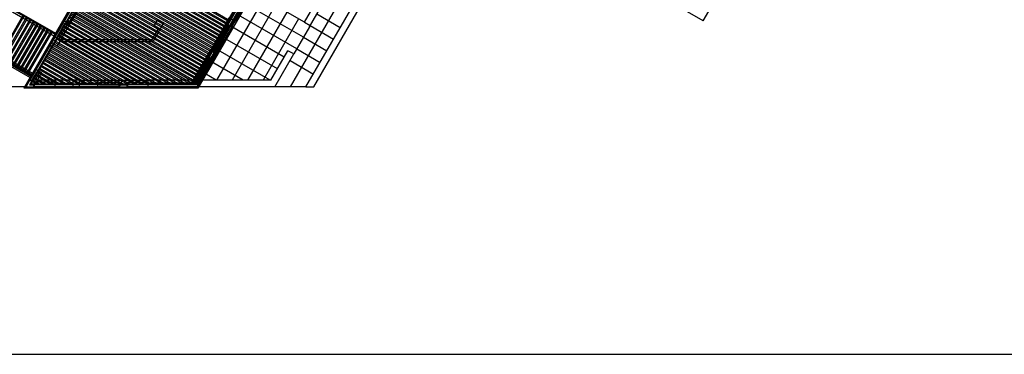
# Model space of a CAD drawing. Units: inches. Extents: x 0 to 16.6, y 0 to 36.1.
# Drawn here: x 4.3 to 4.9, y 13 to 13.2 of the extents above; entities that cross this region are included whole.
import ezdxf

# ---------------------------------------------------------------- set-up
doc = ezdxf.new("R2010")
doc.units = ezdxf.units.IN
doc.header["$MEASUREMENT"] = 0
doc.layers.add('MARGEN', color=6, linetype='Continuous')

msp = doc.modelspace()

# ---------------------------------------------------------------- linework, layer by layer
at = {"layer": 'MARGEN', "color": 8}
for p, q in [((4.71808, 13.21974, 64.19421), (4.48694, 13.35319, 64.0832)), ((4.46756, 13.17968, 49.27708), (4.54795, 13.31893, 49.27796)), ((4.477, 13.17968, 49.28764), (4.55504, 13.31485, 49.28849)), ((4.48172, 13.17968, 49.28765), (4.55857, 13.3128, 49.28849)), ((4.47888, 13.30551, 20.90155), (4.40718, 13.18132, 20.98192)), ((4.47959, 13.3051, 20.90155), (4.40812, 13.18132, 20.98166)), ((4.47994, 13.30489, 20.90155), (4.40847, 13.18111, 20.98166)), ((4.38076, 13.30389, 35.12153), (4.30999, 13.18132, 35.12153)), ((4.4808, 13.30393, 35.17979), (4.41013, 13.18152, 35.121)), ((4.48374, 13.30412, 21.00059), (4.41142, 13.17887, 20.94044)), ((4.71808, 13.21974, 56.1734), (4.76385, 13.29902, 56.1734)), ((4.47606, 13.21891, -7.40416), (4.5067, 13.27199, -7.40383)), ((4.47914, 13.21607, -7.40417), (4.51228, 13.27348, -7.40381)), ((4.43086, 13.21989, 631.02506), (4.35656, 13.26278, 631.014)), ((4.42727, 13.21366, 631.02553), (4.35296, 13.25656, 631.01447)), ((4.42768, 13.21437, 631.02553), (4.35337, 13.25727, 631.01447)), ((4.42833, 13.2155, 631.02537), (4.35403, 13.2584, 631.01431)), ((4.42874, 13.21621, 631.02537), (4.35443, 13.25911, 631.01431)), ((4.42939, 13.21734, 631.02522), (4.35509, 13.26024, 631.01416)), ((4.4298, 13.21805, 631.02522), (4.3555, 13.26095, 631.01416)), ((4.43045, 13.21918, 631.02506), (4.35615, 13.26208, 631.014)), ((4.45576, 13.25894, 20.9696), (4.43329, 13.22002, 20.95091)), ((4.434, 13.21961, 20.94736), (4.45647, 13.25853, 20.9476)), ((4.45647, 13.25853, 20.9785), (4.434, 13.21961, 20.95981)), ((4.42408, 13.20815, 631.02601), (4.34978, 13.25105, 631.01495)), ((4.42449, 13.20885, 631.02601), (4.35019, 13.25175, 631.01495)), ((4.42514, 13.20999, 631.02585), (4.35084, 13.25288, 631.01479)), ((4.42555, 13.21069, 631.02585), (4.35125, 13.25359, 631.01479)), ((4.42621, 13.21182, 631.02569), (4.3519, 13.25472, 631.01463)), ((4.42661, 13.21253, 631.02569), (4.35231, 13.25543, 631.01463)), ((4.42025, 13.2015, 631.02664), (4.34594, 13.2444, 631.01558)), ((4.4209, 13.20263, 631.02648), (4.3466, 13.24553, 631.01542)), ((4.42131, 13.20334, 631.02648), (4.347, 13.24624, 631.01542)), ((4.42196, 13.20447, 631.02632), (4.34766, 13.24737, 631.01526)), ((4.42237, 13.20518, 631.02632), (4.34807, 13.24808, 631.01526)), ((4.42302, 13.20631, 631.02632), (4.34872, 13.24921, 631.01526)), ((4.42343, 13.20702, 631.02632), (4.34913, 13.24992, 631.01526)), ((4.34095, 13.23984, 35.12153), (4.30575, 13.17887, 35.12153)), ((4.34268, 13.2412, 55.81797), (4.30952, 13.18377, 3.10044)), ((4.34374, 13.24058, 55.87756), (4.32474, 13.20767, 25.66283)), ((4.3425, 13.2413, 13.97926), (4.33024, 13.22005, 2.43391)), ((4.41706, 13.19598, 631.02711), (4.34276, 13.23888, 631.01605)), ((4.41771, 13.19712, 631.02695), (4.34341, 13.24001, 631.01589)), ((4.41812, 13.19782, 631.02695), (4.34382, 13.24072, 631.01589)), ((4.41878, 13.19895, 631.0268), (4.34447, 13.24185, 631.01574)), ((4.41918, 13.19966, 631.0268), (4.34488, 13.24256, 631.01574)), ((4.41984, 13.20079, 631.02664), (4.34553, 13.24369, 631.01558)), ((4.32435, 13.21026, 14.0961), (4.28543, 13.23274, 14.14762)), ((4.32514, 13.21122, 14.09586), (4.28622, 13.23369, 14.14738)), ((4.32555, 13.21193, 14.09586), (4.28663, 13.2344, 14.14738)), ((4.41347, 13.18976, 631.02759), (4.33917, 13.23266, 631.01653)), ((4.41388, 13.19047, 631.02759), (4.33957, 13.23337, 631.01653)), ((4.41453, 13.1916, 631.02743), (4.34023, 13.2345, 631.01637)), ((4.41494, 13.19231, 631.02743), (4.34064, 13.23521, 631.01637)), ((4.41559, 13.19344, 631.02727), (4.34129, 13.23634, 631.01621)), ((4.416, 13.19415, 631.02727), (4.3417, 13.23704, 631.01621)), ((4.41665, 13.19528, 631.02711), (4.34235, 13.23818, 631.01605)), ((4.45129, 13.23322, -7.4147), (4.42274, 13.18377, 99.85278)), ((4.33327, 13.21877, -0.40563), (4.33837, 13.22761, -11.00334)), ((4.33862, 13.22747, -11.00332), (4.33352, 13.21863, -0.40562)), ((4.33929, 13.22756, -7.51648), (4.33377, 13.21801, -3.92794)), ((4.33887, 13.22733, -11.00334), (4.33377, 13.21849, -0.40563)), ((4.41028, 13.18425, 631.02806), (4.33598, 13.22714, 631.017)), ((4.41069, 13.18495, 631.02806), (4.33639, 13.22785, 631.017)), ((4.41135, 13.18608, 631.0279), (4.33704, 13.22898, 631.01684)), ((4.41175, 13.18679, 631.0279), (4.33745, 13.22969, 631.01684)), ((4.41241, 13.18792, 631.02774), (4.3381, 13.23082, 631.01668)), ((4.41282, 13.18863, 631.02774), (4.33851, 13.23153, 631.01668)), ((4.45836, 13.22913, -7.4147), (4.43217, 13.18377, 90.98979)), ((4.29085, 13.198, 7.11437), (4.30515, 13.22277, 7.11437)), ((4.29155, 13.19759, 7.11437), (4.30585, 13.22236, 7.11437)), ((4.29297, 13.19677, 7.11437), (4.30727, 13.22154, 7.11437)), ((4.29368, 13.19636, 7.11437), (4.30798, 13.22113, 7.11437)), ((4.40071, 13.18091, 631.02784), (4.33214, 13.2205, 631.01763)), ((4.40332, 13.18091, 631.02797), (4.3328, 13.22163, 631.01747)), ((4.40495, 13.18091, 631.02815), (4.33321, 13.22234, 631.01747)), ((4.40756, 13.18092, 631.02829), (4.33386, 13.22347, 631.01732)), ((4.40857, 13.18128, 631.02838), (4.33427, 13.22418, 631.01732)), ((4.40922, 13.18241, 631.02822), (4.33492, 13.22531, 631.01716)), ((4.40963, 13.18311, 631.02822), (4.33533, 13.22601, 631.01716)), ((4.46544, 13.22504, -7.4147), (4.44161, 13.18377, 82.1268)), ((4.47252, 13.22096, -7.4147), (4.45105, 13.18377, 73.26381)), ((4.48368, 13.22395, -7.41434), (4.49783, 13.21578, 56.3478)), ((4.29509, 13.19555, 7.11437), (4.30939, 13.22031, 7.11437)), ((4.2958, 13.19514, 7.11437), (4.3101, 13.21991, 7.11437)), ((4.29722, 13.19432, 7.11437), (4.31151, 13.21909, 7.11437)), ((4.29792, 13.19391, 7.11437), (4.31222, 13.21868, 7.11437)), ((4.29934, 13.1931, 7.11437), (4.31364, 13.21786, 7.11437)), ((4.30005, 13.19269, 7.11437), (4.31435, 13.21745, 7.11437)), ((4.30146, 13.19187, 7.11437), (4.31576, 13.21664, 7.11437)), ((4.30217, 13.19146, 7.11437), (4.31647, 13.21623, 7.11437)), ((4.30358, 13.19064, 7.11437), (4.31788, 13.21541, 7.11437)), ((4.30429, 13.19024, 7.11437), (4.31859, 13.215, 7.11437)), ((4.33024, 13.22005, -3.92794), (4.32452, 13.21016, 13.93555)), ((4.33068, 13.21838, -2.01099), (4.32559, 13.20955, 13.93555)), ((4.3321, 13.21756, -11.0005), (4.32702, 13.20877, -11.0005)), ((4.33377, 13.21801, -11.0005), (4.32809, 13.20816, -11.0005)), ((4.38797, 13.18091, 631.02689), (4.32896, 13.21498, 631.01811)), ((4.39059, 13.18091, 631.02702), (4.32961, 13.21611, 631.01795)), ((4.39222, 13.18091, 631.02721), (4.33002, 13.21682, 631.01795)), ((4.33024, 13.22005, -3.92794), (4.33377, 13.21801, -3.92794)), ((4.39483, 13.18091, 631.02734), (4.33067, 13.21795, 631.01779)), ((4.33068, 13.21838, -3.92794), (4.3321, 13.21756, -3.92794)), ((4.39646, 13.18091, 631.02752), (4.33108, 13.21866, 631.01779)), ((4.39907, 13.18091, 631.02766), (4.33174, 13.21979, 631.01763)), ((4.33327, 13.21877, -0.40563), (4.33307, 13.21842, -0.40557)), ((4.33377, 13.21849, -0.40563), (4.33356, 13.21813, -0.40557)), ((4.43196, 13.21607, 20.95811), (4.41095, 13.17968, 20.94063)), ((4.42842, 13.21811, 28.04875), (4.41902, 13.20184, 28.04093)), ((4.4206, 13.20092, 26.90014), (4.43, 13.2172, 20.958)), ((4.42096, 13.20072, 26.90014), (4.43035, 13.217, 20.958)), ((4.43125, 13.21648, 20.94921), (4.42185, 13.2002, 20.94139)), ((4.43196, 13.21607, 28.04875), (4.42256, 13.19979, 28.04093)), ((4.43196, 13.21607, 28.04875), (4.42256, 13.19979, 28.04093)), ((4.47914, 13.21607, -7.40417), (4.4697, 13.19973, 28.04785)), ((4.47914, 13.21607, -7.40417), (4.4697, 13.19973, 28.04785)), ((4.47606, 13.21892, -7.41434), (4.47959, 13.21687, -7.41434)), ((4.47959, 13.21687, -7.41434), (4.49375, 13.2087, 56.3478)), ((4.31084, 13.18646, 14.09461), (4.27245, 13.20862, 14.14543)), ((4.31104, 13.18681, 14.09461), (4.27265, 13.20897, 14.14543)), ((4.31145, 13.18752, 14.09461), (4.27306, 13.20968, 14.14543)), ((4.30571, 13.18942, 7.11437), (4.32001, 13.21419, 7.11437)), ((4.30641, 13.18901, 7.11437), (4.32071, 13.21378, 7.11437)), ((4.30783, 13.18819, 7.11437), (4.32213, 13.21296, 7.11437)), ((4.30854, 13.18778, 7.11437), (4.32284, 13.21255, 7.11437)), ((4.32248, 13.20662, 13.93606), (4.32452, 13.21016, 13.93555)), ((4.32452, 13.21016, -2.94144), (4.3235, 13.20838, -3.90762)), ((4.37361, 13.18091, 631.02576), (4.32537, 13.20876, 631.01858)), ((4.37524, 13.18091, 631.02594), (4.32577, 13.20947, 631.01858)), ((4.37785, 13.18091, 631.02608), (4.32643, 13.2106, 631.01842)), ((4.37949, 13.18091, 631.02626), (4.32684, 13.21131, 631.01842)), ((4.3821, 13.18091, 631.02639), (4.32749, 13.21244, 631.01826)), ((4.38373, 13.18091, 631.02658), (4.3279, 13.21314, 631.01826)), ((4.38634, 13.18091, 631.02671), (4.32855, 13.21427, 631.01811)), ((4.47551, 13.2098, -7.41434), (4.48966, 13.20163, 56.3478)), ((4.30984, 13.18514, 14.09485), (4.2711, 13.20751, 14.14613)), ((4.31043, 13.18575, 14.09461), (4.27204, 13.20791, 14.14543)), ((4.32269, 13.20413, 22.41484), (4.31058, 13.18316, 3.16005)), ((4.32248, 13.20662, -4.57545), (4.31166, 13.18787, 2.47382)), ((4.32163, 13.20474, 3.0968), (4.32368, 13.20828, 3.09628)), ((4.36087, 13.18091, 631.02481), (4.32218, 13.20324, 631.01905)), ((4.36251, 13.18091, 631.025), (4.32259, 13.20395, 631.01905)), ((4.32474, 13.20767, 10.18033), (4.32269, 13.20413, 17.26102)), ((4.36512, 13.18091, 631.02513), (4.32324, 13.20508, 631.0189)), ((4.36675, 13.18091, 631.02531), (4.32365, 13.20579, 631.0189)), ((4.36936, 13.18091, 631.02545), (4.3243, 13.20692, 631.01874)), ((4.371, 13.18091, 631.02563), (4.32471, 13.20763, 631.01874)), ((4.32806, 13.20812, 13.93875), (4.32602, 13.20458, 21.01944)), ((4.38399, 13.20693, 404.85681), (4.32738, 13.20693, 27.48556)), ((4.38328, 13.20816, 400.13965), (4.32799, 13.20816, 31.58677)), ((4.47142, 13.20272, -7.41434), (4.48558, 13.19455, 56.3478)), ((4.34813, 13.18091, 631.02387), (4.319, 13.19773, 631.01953)), ((4.34977, 13.18091, 631.02405), (4.31941, 13.19844, 631.01953)), ((4.35238, 13.18091, 631.02418), (4.32006, 13.19957, 631.01937)), ((4.35401, 13.18091, 631.02436), (4.32047, 13.20027, 631.01937)), ((4.35663, 13.18091, 631.0245), (4.32112, 13.20141, 631.01921)), ((4.35826, 13.18091, 631.02468), (4.32153, 13.20211, 631.01921)), ((4.40859, 13.18377, 24.58159), (4.41698, 13.1983, 28.03821)), ((4.4097, 13.18203, 33.79753), (4.41856, 13.19739, 28.19195)), ((4.40993, 13.18162, 33.87212), (4.41891, 13.19718, 28.19195)), ((4.41981, 13.19666, 20.93969), (4.41072, 13.18091, 20.93213)), ((4.45577, 13.18377, 28.04774), (4.46606, 13.2016, 28.04785)), ((4.45813, 13.17968, 28.04772), (4.4697, 13.19973, 28.04785)), ((4.33278, 13.18091, 631.02278), (4.31516, 13.19108, 631.02016)), ((4.3354, 13.18091, 631.02292), (4.31581, 13.19221, 631.02)), ((4.33703, 13.18091, 631.0231), (4.31622, 13.19292, 631.02)), ((4.33964, 13.18091, 631.02323), (4.31687, 13.19405, 631.01984)), ((4.34128, 13.18091, 631.02342), (4.31728, 13.19476, 631.01984)), ((4.34389, 13.18091, 631.02355), (4.31794, 13.19589, 631.01969)), ((4.34552, 13.18091, 631.02373), (4.31834, 13.1966, 631.01969)), ((4.41095, 13.17968, 24.07825), (4.42052, 13.19625, 28.04875)), ((4.46734, 13.19564, -7.41434), (4.48149, 13.18747, 56.36789)), ((4.31309, 13.19035, 2.06392), (4.30929, 13.18377, -3.9761)), ((4.31353, 13.18867, -2.20503), (4.31035, 13.18316, -7.27065)), ((4.31841, 13.18091, 631.02165), (4.31157, 13.18486, 631.02063)), ((4.31495, 13.18786, -2.20503), (4.31176, 13.18234, -7.27065)), ((4.32005, 13.18091, 631.02184), (4.31198, 13.18557, 631.02063)), ((4.32266, 13.18091, 631.02197), (4.31263, 13.1867, 631.02048)), ((4.31662, 13.18831, 2.06392), (4.31282, 13.18173, 7.3436)), ((4.32429, 13.18091, 631.02215), (4.31304, 13.1874, 631.02048)), ((4.31309, 13.19035, 2.06392), (4.31662, 13.18831, 2.06392)), ((4.31353, 13.18867, -1.23063), (4.31495, 13.18786, -1.23063)), ((4.3269, 13.18091, 631.02229), (4.31369, 13.18854, 631.02032)), ((4.32854, 13.18091, 631.02247), (4.3141, 13.18924, 631.02032)), ((4.33115, 13.18091, 631.0226), (4.31475, 13.19037, 631.02016)), ((4.30716, 13.17968, -0.18005), (4.04298, 13.17968, 28.13881)), ((4.41142, 13.17887, -1981.00421), (4.30575, 13.17887, 265.42901)), ((4.30693, 13.17968, 7.3436), (4.31165, 13.17968, 7.35432)), ((4.30716, 13.17968, 135.05525), (4.31188, 13.17968, 135.06597)), ((4.31058, 13.18316, 135.07667), (4.30929, 13.18091, 190.21381)), ((4.30929, 13.18091, 190.21381), (4.31259, 13.18091, 120.0122)), ((4.41048, 13.18132, -1960.94674), (4.30999, 13.18132, 175.17077)), ((4.31133, 13.18091, 531.06259), (4.31015, 13.18159, 531.06241)), ((4.31417, 13.18091, 631.02134), (4.31051, 13.18302, 631.02079)), ((4.3158, 13.18091, 631.02152), (4.31091, 13.18373, 631.02079)), ((4.32467, 13.17968, -408.32614), (4.31165, 13.17968, 7.3436)), ((4.36378, 13.17968, -968.10286), (4.31188, 13.17968, 135.05525)), ((4.32344, 13.18091, -404.2792), (4.31235, 13.18091, -37.18292)), ((4.36448, 13.18091, -983.14591), (4.31259, 13.18091, 120.0122)), ((4.32344, 13.18254, -32.80639), (4.3133, 13.18254, 174.86722)), ((4.32467, 13.18377, 0.08198), (4.314, 13.18377, -70.98635)), ((4.32344, 13.18254, -2.03971), (4.32344, 13.18091, -4.86859)), ((4.32467, 13.18377, 0.08198), (4.32467, 13.17968, -6.99036)), ((4.33555, 13.18377, 0.08198), (4.32467, 13.18377, 0.08199)), ((4.32467, 13.18193, 27.9112), (4.33555, 13.18193, 27.9112)), ((4.32467, 13.18152, 27.9112), (4.33555, 13.18152, 27.9112)), ((4.33555, 13.17968, 0.08198), (4.32467, 13.17968, 0.08199)), ((4.33963, 13.18377, 0.08198), (4.33555, 13.18377, 0.08198)), ((4.33555, 13.18377, 0.08198), (4.33555, 13.17968, -6.99036)), ((4.33958, 13.17968, 1.93128), (4.33555, 13.17968, -6.99036)), ((4.33963, 13.17968, 0.08198), (4.33963, 13.18377, 0.08198)), ((4.33963, 13.18377, 0.08198), (4.35052, 13.18377, 0.08197)), ((4.33963, 13.18193, 27.9112), (4.35052, 13.18193, 27.9112)), ((4.33963, 13.18152, 27.9112), (4.35052, 13.18152, 27.9112)), ((4.33963, 13.17968, 0.08198), (4.35052, 13.17968, 0.08197)), ((4.35052, 13.18377, 0.08198), (4.35052, 13.17968, -6.99036)), ((4.35052, 13.18377, 0.08198), (4.38128, 13.18377, 26.61399)), ((4.35052, 13.17968, -408.32614), (4.36354, 13.17968, 7.3436)), ((4.35174, 13.18254, -32.80639), (4.36519, 13.18254, 242.47899)), ((4.35174, 13.18254, -2.03971), (4.35174, 13.18091, -4.86859)), ((4.35174, 13.18091, -404.2792), (4.36425, 13.18091, 9.67924)), ((4.35174, 13.17968, -6.99029), (4.35174, 13.17968, -6.99036)), ((4.36354, 13.17968, 7.3436), (4.36826, 13.17968, 7.3436)), ((4.36378, 13.17968, 142.12179), (4.36849, 13.17968, 142.12179)), ((4.36448, 13.18091, -983.14591), (4.3692, 13.18091, -1083.43367)), ((4.36802, 13.18254, 166.52541), (4.38005, 13.18254, -156.29731)), ((4.36826, 13.17968, 7.3436), (4.38128, 13.17968, 423.01334)), ((4.41095, 13.17968, -1970.97549), (4.36849, 13.17968, -1068.39062)), ((4.38005, 13.18091, -7.56547), (4.36896, 13.18091, 6.44912)), ((4.41166, 13.18091, -1986.01848), (4.3692, 13.18091, -1083.43367)), ((4.41072, 13.18091, -1965.96113), (4.3692, 13.18091, -1083.43367)), ((4.38005, 13.18091, 423.01334), (4.38005, 13.18254, 423.01334)), ((4.40859, 13.18377, 423.7687), (4.38128, 13.18377, 423.01334)), ((4.38128, 13.17968, 423.01334), (4.38128, 13.18377, 423.01334)), ((4.41095, 13.17968, 24.07825), (4.38128, 13.17968, 423.01334)), ((4.38134, 13.18203, 20.46093), (4.4097, 13.18203, 20.46093)), ((4.38134, 13.18162, 20.46093), (4.40993, 13.18162, 20.46093)), ((4.45813, 13.17968, 28.04772), (4.41095, 13.17968, 26.79703)), ((4.4119, 13.18295, 157.21927), (4.4119, 13.18295, 157.21927)), ((4.45577, 13.18377, 27.98519), (4.41331, 13.18377, 26.85957)), ((4.42136, 13.17968, 33.0889), (4.42136, 13.17968, 33.08893)), ((4.477, 13.17968, 24.43893), (4.45813, 13.17968, 28.04772)), ((4.477, 13.17968, 24.43893), (4.48172, 13.17968, 49.28765))]:
    msp.add_line(p, q, dxfattribs=at)
at = {"layer": 'MARGEN', "color": 8, "extrusion": (-1.51381e-15, -7.59359e-16, -1)}
for p, q in [((4.47606, 13.21892, -7.41434), (4.44421, 13.2373, 20.95768)), ((4.47551, 13.2098, 20.95822), (4.44013, 13.23022, 20.95731)), ((4.42842, 13.21811, 20.94736), (4.43046, 13.22165, 20.94736)), ((4.434, 13.21961, 20.95789), (4.43046, 13.22165, 20.95811)), ((4.47142, 13.20272, 20.95822), (4.43604, 13.22315, 20.95731)), ((4.38744, 13.21536, 21.05022), (4.38257, 13.20693, 21.05022)), ((4.39054, 13.21828, 21.05022), (4.38399, 13.20693, 21.05022)), ((4.38496, 13.21679, 21.03968), (4.387, 13.22032, 21.03968)), ((4.3885, 13.21474, 21.05022), (4.38496, 13.21679, 21.05044)), ((4.39054, 13.21828, 21.05022), (4.387, 13.22032, 21.05044)), ((4.3885, 13.21474, 21.03968), (4.39054, 13.21828, 21.03968)), ((4.43196, 13.21607, 20.95789), (4.42842, 13.21811, 20.95811)), ((4.43125, 13.21648, 20.94031), (4.43329, 13.22002, 20.94031)), ((4.43196, 13.21607, 20.96864), (4.43125, 13.21648, 20.96869)), ((4.4638, 13.19769, 20.95813), (4.43195, 13.21607, 20.95731)), ((4.43196, 13.21607, 20.94736), (4.434, 13.21961, 20.94736)), ((4.43196, 13.21607, 20.95811), (4.434, 13.21961, 20.95811)), ((4.43196, 13.21607, 20.95811), (4.434, 13.21961, 20.95811)), ((4.434, 13.21961, 20.96864), (4.43329, 13.22002, 20.96869)), ((4.32806, 13.20812, 21.01944), (4.32452, 13.21016, 21.01966)), ((4.45972, 13.19061, 20.95813), (4.42787, 13.209, 20.95731)), ((4.32269, 13.20413, 10.18033), (4.32163, 13.20474, 10.1804)), ((4.32602, 13.20458, 21.01944), (4.32248, 13.20662, 21.01966)), ((4.32474, 13.20767, 10.18033), (4.32368, 13.20828, 10.1804)), ((4.41698, 13.1983, 28.04875), (4.41902, 13.20184, 28.04875)), ((4.42052, 13.19625, 28.05928), (4.41698, 13.1983, 28.0595)), ((4.42256, 13.19979, 28.05928), (4.41902, 13.20184, 28.0595)), ((4.41981, 13.19666, 20.94139), (4.42185, 13.2002, 20.94139)), ((4.42052, 13.19625, 20.96864), (4.41981, 13.19666, 20.96869)), ((4.42052, 13.19625, 28.04875), (4.42256, 13.19979, 28.04875)), ((4.42052, 13.19625, 20.95811), (4.42256, 13.19979, 20.95811)), ((4.42052, 13.19625, 28.0595), (4.42256, 13.19979, 28.0595)), ((4.42256, 13.19979, 20.96864), (4.42185, 13.2002, 20.96869)), ((4.45522, 13.18377, 20.95812), (4.42378, 13.20192, 20.95731)), ((4.4697, 13.19973, 28.04785), (4.46606, 13.2016, 49.28726)), ((4.43888, 13.18377, 20.95781), (4.4197, 13.19484, 20.95731)), ((4.4197, 13.19484, 20.96807), (4.4197, 13.19484, 20.96807)), ((4.42254, 13.18377, 20.95749), (4.41561, 13.18777, 20.95731)), ((4.30693, 13.17968, 7.36842), (4.30929, 13.18377, 7.3436)), ((4.30716, 13.17968, 135.08006), (4.30952, 13.18377, 135.05525)), ((4.31282, 13.18173, 7.36487), (4.30929, 13.18377, 7.36509)), ((4.31058, 13.18316, 135.07667), (4.30952, 13.18377, 135.07674)), ((4.31165, 13.17968, 7.3436), (4.31282, 13.18173, 7.3436)), ((4.31188, 13.17968, 135.05525), (4.31259, 13.18091, 135.05525)), ((4.36354, 13.17968, 7.3436), (4.3659, 13.18377, 7.3436)), ((4.36378, 13.17968, 142.12179), (4.36448, 13.18091, 142.12179)), ((4.36944, 13.18173, 7.35413), (4.3659, 13.18377, 7.35435)), ((4.36826, 13.17968, 7.3436), (4.36944, 13.18173, 7.3436)), ((4.36849, 13.17968, 142.12179), (4.3692, 13.18091, 142.12179))]:
    msp.add_line(p, q, dxfattribs=at)
at = {"layer": 'MARGEN', "color": 8, "extrusion": (-9.9279e-17, 1.69067e-15, -1)}
for p, q in [((4.33377, 13.21801, -11.0005), (4.33271, 13.21862, -11.00043)), ((4.33377, 13.21849, -0.40563), (4.33327, 13.21877, -0.4056))]:
    msp.add_line(p, q, dxfattribs=at)
at = {"layer": 'MARGEN', "color": 6, "ltscale": 3}
msp.add_lwpolyline([(0.00002, 23.04998), (16.64031, 23.04998), (16.64031, 13.01706), (0.00002, 13.01706)], close=True, dxfattribs=at)

doc.saveas('drawing.dxf')
